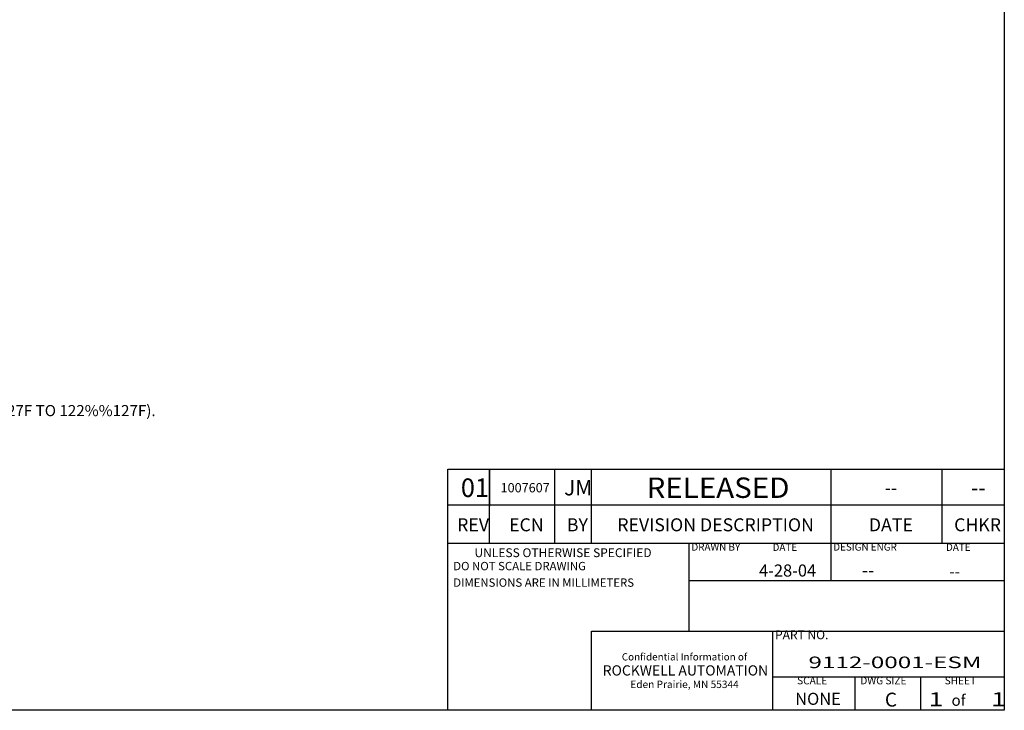
# Model space of a CAD drawing. Extents: x 0.6 to 19.9, y 0.5 to 15.9.
# Drawn here: x 9.2 to 19.9, y 0.5 to 8 of the extents above; entities that cross this region are included whole.
import ezdxf
from ezdxf.enums import TextEntityAlignment as Align

# ---------------------------------------------------------------- set-up
doc = ezdxf.new("R2010")
doc.units = 0
doc.header["$LTSCALE"] = 12
doc.linetypes.add('L5', pattern=[0])
for name, color, linetype in [('2', 7, 'CONTINUOUS'), ('22', 7, 'CONTINUOUS'), ('500', 7, 'CONTINUOUS')]:
    doc.layers.add(name, color=color, linetype=linetype)
doc.styles.add('T1', font='MEDTEXT', dxfattribs={"height": 4})
doc.styles.add('T2', font='MEDTEXT', dxfattribs={"height": 5})
doc.styles.add('T3', font='MEDTEXT', dxfattribs={"width": 1.06125, "height": 8})
doc.styles.add('TCH', font='MEDTEXT', dxfattribs={"height": 4})
doc.styles.add('TDA', font='MEDTEXT', dxfattribs={"height": 4})
doc.styles.add('TIS', font='MEDTEXT', dxfattribs={"height": 4})
doc.styles.add('TOF', font='MEDTEXT', dxfattribs={"width": 1.415, "height": 6})
doc.styles.add('TSH', font='MEDTEXT', dxfattribs={"width": 1.535, "height": 8})
doc.styles.add('TSN', font='MEDTEXT', dxfattribs={"width": 1.415, "height": 6})
doc.styles.add('TU1', font='MEDTEXT', dxfattribs={"height": 4})

msp = doc.modelspace()

# ---------------------------------------------------------------- linework, layer by layer
at = {"layer": '22', "color": 2, "linetype": 'L5'}
msp.add_lwpolyline([(19.856681, 0.535622), (0.556685, 0.535622), (0.556685, 15.935622), (19.856681, 15.935622)], close=True, dxfattribs=at)
for points in [[(13.856685, 0.535622), (13.856685, 3.135623), (19.856681, 3.135623)], [(14.306684, 2.335621), (14.306684, 2.735621), (14.306684, 3.135623)], [(14.306684, 3.135623), (14.306684, 2.735621)], [(15.006685, 3.135623), (15.006685, 2.335621)], [(15.406684, 2.335621), (15.406684, 3.135623)], [(17.986684, 3.135623), (17.986684, 2.335621)], [(19.186683, 2.335621), (19.186683, 3.135623)], [(13.856685, 2.750834), (19.856681, 2.750834)], [(19.856681, 2.335621), (13.856685, 2.335621)], [(15.406684, 0.535622), (15.406684, 1.388534), (16.457021, 1.388534), (16.457021, 2.335621)], [(17.986684, 2.335621), (17.986684, 1.933454)], [(16.457021, 1.933454), (18.052157, 1.933454), (19.856681, 1.933454)], [(16.457021, 1.388534), (19.856681, 1.388534)], [(17.356681, 1.388534), (17.356681, 0.535622)], [(17.356681, 0.89768), (19.856681, 0.89768)], [(18.247401, 0.535621), (18.247401, 0.89768)], [(18.951459, 0.89768), (18.951459, 0.535621)]]:
    msp.add_lwpolyline(points, dxfattribs=at)

# ---------------------------------------------------------------- texts
at = {"layer": '2', "color": 2, "style": 'TSH', "width": 1.535}
msp.add_text('9112-0001-ESM', height=0.125, dxfattribs=at).set_placement((18.678394, 1.052587), align=Align.MIDDLE_CENTER)
at = {"layer": '22', "color": 4}
for s, height, style, p in [('01', 0.2, 'TIS', (14.148284, 2.935622)), ('JM', 0.165354, 'T1', (15.261747, 2.935622)), ('--', 0.14, 'T1', (18.633304, 2.935622)), ('--', 0.165354, 'T1', (19.576745, 2.935622)), ('REV', 0.14, 'T1', (14.128304, 2.535621)), ('ECN', 0.14, 'T1', (14.703304, 2.535621)), ('BY', 0.14, 'T1', (15.253304, 2.535621)), ('REVISION DESCRIPTION', 0.14, 'T1', (16.743303, 2.535621)), ('DATE', 0.14, 'T1', (18.633304, 2.535621)), ('CHKR', 0.14, 'T1', (19.568302, 2.535621)), ('%%uUNLESS OTHERWISE SPECIFIED', 0.095, 'TU1', (15.098505, 2.234752)), ('4-28-04', 0.13, 'TDA', (17.519873, 2.042921)), ('Confidential Information of', 0.078, 'T1', (16.407657, 1.112078)), ('ROCKWELL AUTOMATION', 0.11, 'T1', (16.418313, 0.965622)), ('Eden Prairie, MN 55344', 0.08, 'T1', (16.408323, 0.815622)), ('NONE', 0.13, 'T1', (17.847978, 0.659369)), ('C', 0.15, 'T1', (18.634336, 0.650748))]:
    msp.add_text(s, height=height, dxfattribs=dict(at, style=style)).set_placement(p, align=Align.MIDDLE_CENTER)
at = {"layer": '22', "color": 2, "style": 'T2'}
msp.add_text('1007607', height=0.1, dxfattribs=at).set_placement((14.689984, 2.935622), align=Align.MIDDLE_CENTER)
at = {"layer": '22', "color": 2, "style": 'T3', "width": 1.06125}
msp.add_text('RELEASED', height=0.22, dxfattribs=at).set_placement((16.769943, 2.935622), align=Align.MIDDLE_CENTER)
at = {"layer": '22', "color": 4, "style": 'T1'}
for s, height, p in [('DESIGN ENGR', 0.078, (18.012658, 2.335621)), ('DRAWN BY', 0.078, (16.482995, 2.335621)), ('DO NOT SCALE DRAWING', 0.09, (13.914562, 2.135623)), ('DIMENSIONS ARE IN MILLIMETERS', 0.09, (13.914562, 1.957845)), ('PART NO.', 0.095, (17.384431, 1.39714)), ('SCALE', 0.08, (17.622724, 0.895797)), ('DWG SIZE', 0.08, (18.304128, 0.895797)), ('SHEET', 0.08, (19.213851, 0.895797))]:
    msp.add_text(s, height=height, dxfattribs=at).set_placement(p, align=Align.TOP_LEFT)
for p in [(17.490491, 2.332793), (19.36049, 2.332793)]:
    msp.add_text('DATE', height=0.078, dxfattribs=at).set_placement(p, align=Align.TOP_CENTER)
at = {"layer": '22', "color": 4}
for height, style, p in [(0.14, 'TCH', (18.387241, 1.933454)), (0.12, 'T1', (19.321806, 1.933454))]:
    msp.add_text('--', height=height, dxfattribs=dict(at, style=style)).set_placement(p, align=Align.BOTTOM_CENTER)
at = {"layer": '22', "color": 4, "width": 1.415}
for style, p in [('TSN', (19.11956, 0.533323)), ('TOF', (19.7947, 0.533323))]:
    msp.add_text('1', height=0.15, dxfattribs=dict(at, style=style)).set_placement(p, align=Align.BOTTOM_CENTER)
at = {"layer": '22', "color": 4, "style": 'T1'}
msp.add_text('of', height=0.12, dxfattribs=at).set_placement((19.287348, 0.644002), align=Align.MIDDLE_LEFT)
at = {"layer": '500', "color": 4, "style": 'T1'}
msp.add_text('1. THE AMBIENT TEMPERATURE OF THE DRIVE MUST BE IN THE RANGE OF 0%%127C TO 50%%127C (32%%127F TO 122%%127F).', height=0.12, dxfattribs=at).set_placement((0.884933, 3.767099), align=Align.MIDDLE_LEFT)

doc.saveas('drawing.dxf')
